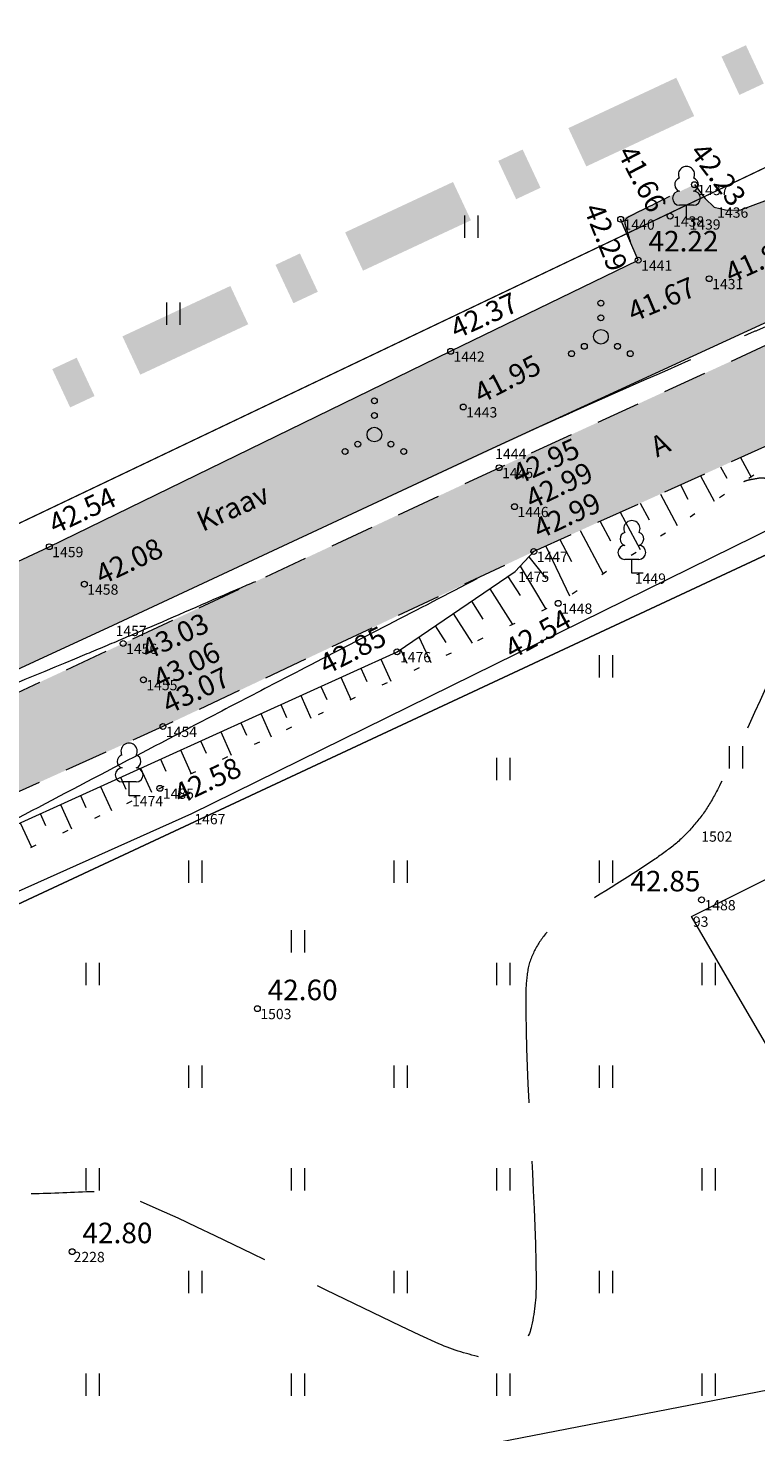
# Model space of a CAD drawing. Units: metres. Extents: x 560372 to 562120, y 6572343 to 6573674.
# Drawn here: x 561203 to 561228, y 6572927 to 6572975 of the extents above; entities that cross this region are included whole.
import ezdxf

# ---------------------------------------------------------------- set-up
doc = ezdxf.new("R2010")
doc.units = ezdxf.units.M
doc.header["$MEASUREMENT"] = 0
for name, pattern in [('ASFBET', [2.5, 1.5, -1]), ('ISOPOOL', [8, 6, -2]), ('NOLVAALL', [1.2, 0.2, -1])]:
    doc.linetypes.add(name, pattern=pattern)
for name, color, linetype, lineweight in [('HALJASTUS_Ном._пера__3', 3, 'Continuous', 18), ('HOONEDET_Ном._пера__141', 141, 'Continuous', 18), ('HOONEDET_Ном._пера__9', 9, 'Continuous', 18), ('HORISONTAAL_Ном._пера__30', 30, 'Continuous', 18), ('KORGUS_Ном._пера__7', 7, 'Continuous', 18), ('Level 1_Ном._пера__30', 30, 'Continuous', 18), ('MOOTNR_Ном._пера__5', 5, 'Continuous', 18), ('MPOHULIIN_Ном._пера__1', 1, 'Continuous', 18), ('PIIR_Ном._пера__75', 75, 'Continuous', 18), ('PUU_Ном._пера__3', 3, 'Continuous', 18), ('RELJEEF_Ном._пера__32', 32, 'Continuous', 18), ('TEE_Ном._пера__7', 7, 'Continuous', 18), ('VEEKOGU_Ном._пера__161', 161, 'Continuous', 18), ('VEEKOGU_Ном._пера__4', 4, 'Continuous', 18)]:
    doc.layers.add(name, color=color, linetype=linetype, lineweight=lineweight)
doc.styles.add('СГЕНЕРИР_СТИЛЬ_1', font='txt')
doc.linetypes.add('HEKK', pattern='A,0,[2,TUGIPLAAN1.Shx,S=0.026984,R=0,X=0,Y=-1.11022e-16],-5,0', length=5)
doc.linetypes.add('MP_OHL', pattern='A,0,[7,TUGIPLAAN1.Shx,S=0.246032,R=0,X=0,Y=0],-31,0', length=31)
doc.linetypes.add('PUURIVI', pattern='A,0,[1,TUGIPLAAN1.Shx,S=0.012698,R=0,X=0,Y=-1.11022e-16],-5.6,0', length=5.6)

msp = doc.modelspace()

# ---------------------------------------------------------------- hatches: boundary and pattern name
at = {"layer": 'HOONEDET_Ном._пера__141', "linetype": 'Continuous', "lineweight": 0, "true_color": 0xdff7ff}
msp.add_hatch(color=7, dxfattribs=at).paths.add_polyline_path([(561187.19, 6572951.271), (561188.086, 6572950.452), (561188.645, 6572950.363), (561189.13, 6572950.343), (561203.847, 6572957.236), (561217.526, 6572963.901), (561223.921, 6572967.007), (561223.321, 6572968.405), (561225.836, 6572969.586), (561226.176, 6572969.15), (561226.511, 6572968.815), (561226.91, 6572968.729), (561227.38, 6572968.714), (561228.708, 6572969.21), (561229.456, 6572969.318), (561230.203, 6572969.183), (561230.679, 6572968.844), (561231.043, 6572968.312), (561231.214, 6572967.589), (561231.214, 6572966.886), (561230.832, 6572966.258), (561230.052, 6572965.704), (561207.853, 6572955.407), (561189.917, 6572947.116), (561189.034, 6572946.696), (561188.219, 6572946.517), (561187.176, 6572946.48), (561186.319, 6572947.079), (561185.463, 6572947.855), (561184.633, 6572948.846), (561183.988, 6572949.869)])
at = {"layer": 'HOONEDET_Ном._пера__9', "linetype": 'Continuous', "lineweight": 0, "true_color": 0x303030}
msp.add_hatch(color=250, dxfattribs=at).paths.add_polyline_path([(561118.964, 6572916.882), (561122.238, 6572915.292), (561126.844, 6572914.799), (561129.745, 6572915.387), (561135.514, 6572917.328), (561142.659, 6572920.834), (561149.343, 6572924.613), (561158.091, 6572929.939), (561166.254, 6572934.592), (561171.699, 6572937.578), (561179.35, 6572941.106), (561189.424, 6572946.069), (561206.364, 6572953.936), (561219.179, 6572959.931), (561234.103, 6572966.787), (561246.197, 6572972.377), (561252.576, 6572975.418), (561255.349, 6572976.565), (561275.392, 6572986.285), (561288.702, 6572993.044), (561304.475, 6573000.361), (561321.168, 6573007.75), (561331.319, 6573012.704), (561333.96, 6573013.924), (561339.144, 6573016.124), (561353.274, 6573023.015), (561368.881, 6573031.621), (561385.469, 6573041.954), (561397.996, 6573050.906), (561399.73, 6573048.271), (561386.996, 6573039.314), (561370.497, 6573028.76), (561354.48, 6573020.1), (561340.444, 6573013.235), (561335.352, 6573010.627), (561332.634, 6573009.48), (561322.157, 6573004.871), (561305.869, 6572997.654), (561289.787, 6572990.23), (561276.704, 6572983.733), (561256.623, 6572973.92), (561247.406, 6572969.629), (561239.065, 6572965.706), (561237.785, 6572964.076), (561237.826, 6572962.276), (561238.943, 6572960.462), (561239.185, 6572960.279), (561246.87, 6572947.961), (561249.09, 6572945.722), (561250.725, 6572945.02), (561254.247, 6572946.536), (561253.854, 6572947.4), (561254.514, 6572947.767), (561258.648, 6572940.265), (561257.662, 6572939.696), (561251.601, 6572936.2), (561254.038, 6572929.797), (561253.479, 6572928.991), (561252.159, 6572928.407), (561251.401, 6572928.666), (561250.792, 6572935.66), (561244.754, 6572946.694), (561236.955, 6572958.824), (561236.598, 6572959.128), (561234.532, 6572961.186), (561231.877, 6572962.302), (561220.36, 6572957.072), (561207.72, 6572951.102), (561190.567, 6572943.366), (561180.641, 6572938.65), (561173.057, 6572934.804), (561167.815, 6572932.184), (561159.347, 6572927.414), (561150.944, 6572922.222), (561143.94, 6572918.226), (561136.819, 6572914.615), (561130.219, 6572912.32), (561127.15, 6572911.709), (561121.493, 6572912.121), (561117.369, 6572914.182)])
at = {"layer": 'Level 1_Ном._пера__30', "linetype": 'Continuous'}
for points in [[(561227.369, 6572972.646), (561228.201, 6572973.034), (561227.591, 6572974.341), (561226.759, 6572973.952)], [(561222.151, 6572970.207), (561225.828, 6572971.926), (561225.218, 6572973.232), (561221.54, 6572971.514)], [(561219.759, 6572969.09), (561220.591, 6572969.479), (561219.98, 6572970.785), (561219.149, 6572970.396)], [(561214.54, 6572966.652), (561218.218, 6572968.37), (561217.608, 6572969.676), (561213.93, 6572967.958)], [(561212.168, 6572965.543), (561212.999, 6572965.932), (561212.389, 6572967.238), (561211.557, 6572966.849)], [(561206.949, 6572963.105), (561210.627, 6572964.823), (561210.017, 6572966.129), (561206.339, 6572964.411)], [(561204.557, 6572961.987), (561205.389, 6572962.376), (561204.779, 6572963.682), (561203.947, 6572963.294)]]:
    msp.add_hatch(color=256, dxfattribs=at).paths.add_polyline_path(points)

# ---------------------------------------------------------------- linework, layer by layer
at = {"layer": 'HALJASTUS_Ном._пера__3', "linetype": 'Continuous'}
for p, q in [((561218.001, 6572968.531), (561218.001, 6572967.77)), ((561218.456, 6572968.531), (561218.456, 6572967.77)), ((561207.844, 6572965.568), (561207.844, 6572964.807)), ((561208.299, 6572965.568), (561208.299, 6572964.807)), ((561222.589, 6572953.538), (561222.589, 6572952.777)), ((561223.044, 6572953.538), (561223.044, 6572952.777)), ((561227.023, 6572950.433), (561227.023, 6572949.672)), ((561227.478, 6572950.433), (561227.478, 6572949.672)), ((561219.089, 6572950.038), (561219.089, 6572949.277)), ((561219.544, 6572950.038), (561219.544, 6572949.277)), ((561208.589, 6572946.538), (561208.589, 6572945.777)), ((561209.044, 6572946.538), (561209.044, 6572945.777)), ((561215.589, 6572946.538), (561215.589, 6572945.777)), ((561216.044, 6572946.538), (561216.044, 6572945.777)), ((561222.589, 6572946.538), (561222.589, 6572945.777)), ((561223.044, 6572946.538), (561223.044, 6572945.777)), ((561212.089, 6572944.152), (561212.089, 6572943.391)), ((561212.544, 6572944.152), (561212.544, 6572943.391)), ((561205.089, 6572943.038), (561205.089, 6572942.277)), ((561205.544, 6572943.038), (561205.544, 6572942.277)), ((561219.089, 6572943.038), (561219.089, 6572942.277)), ((561219.544, 6572943.038), (561219.544, 6572942.277)), ((561226.089, 6572943.038), (561226.089, 6572942.277)), ((561226.544, 6572943.038), (561226.544, 6572942.277)), ((561208.589, 6572939.538), (561208.589, 6572938.777)), ((561209.044, 6572939.538), (561209.044, 6572938.777)), ((561215.589, 6572939.538), (561215.589, 6572938.777)), ((561216.044, 6572939.538), (561216.044, 6572938.777)), ((561222.589, 6572939.538), (561222.589, 6572938.777)), ((561223.044, 6572939.538), (561223.044, 6572938.777)), ((561205.089, 6572936.038), (561205.089, 6572935.277)), ((561205.544, 6572936.038), (561205.544, 6572935.277)), ((561212.089, 6572936.038), (561212.089, 6572935.277)), ((561212.544, 6572936.038), (561212.544, 6572935.277)), ((561219.089, 6572936.038), (561219.089, 6572935.277)), ((561219.544, 6572936.038), (561219.544, 6572935.277)), ((561226.089, 6572936.038), (561226.089, 6572935.277)), ((561226.544, 6572936.038), (561226.544, 6572935.277)), ((561208.589, 6572932.538), (561208.589, 6572931.777)), ((561209.044, 6572932.538), (561209.044, 6572931.777)), ((561215.589, 6572932.538), (561215.589, 6572931.777)), ((561216.044, 6572932.538), (561216.044, 6572931.777)), ((561222.589, 6572932.538), (561222.589, 6572931.777)), ((561223.044, 6572932.538), (561223.044, 6572931.777)), ((561205.089, 6572929.038), (561205.089, 6572928.277)), ((561205.544, 6572929.038), (561205.544, 6572928.277)), ((561212.089, 6572929.038), (561212.089, 6572928.277)), ((561212.544, 6572929.038), (561212.544, 6572928.277)), ((561219.089, 6572929.038), (561219.089, 6572928.277)), ((561219.544, 6572929.038), (561219.544, 6572928.277)), ((561226.089, 6572929.038), (561226.089, 6572928.277)), ((561226.544, 6572929.038), (561226.544, 6572928.277))]:
    msp.add_line(p, q, dxfattribs=at)
at = {"layer": 'HALJASTUS_Ном._пера__3', "linetype": 'HEKK', "flags": 128}
msp.add_lwpolyline([(561233.865, 6572930.711), (561225.734, 6572944.629), (561231.823, 6572947.668)], dxfattribs=at)
at = {"layer": 'HALJASTUS_Ном._пера__3', "linetype": 'Continuous'}
for centre, radius in [((561222.649, 6572965.546), 0.1), ((561222.649, 6572965.046), 0.1), ((561222.649, 6572964.396), 0.25), ((561222.084, 6572964.071), 0.1), ((561223.214, 6572964.071), 0.1), ((561221.649, 6572963.821), 0.1), ((561223.649, 6572963.821), 0.1), ((561214.927, 6572962.212), 0.1), ((561214.927, 6572961.712), 0.1), ((561214.927, 6572961.062), 0.25), ((561214.362, 6572960.737), 0.1), ((561215.492, 6572960.737), 0.1), ((561213.927, 6572960.487), 0.1), ((561215.927, 6572960.487), 0.1)]:
    msp.add_circle(centre, radius, dxfattribs=at)
at = {"layer": 'HORISONTAAL_Ном._пера__30', "linetype": 'ISOPOOL'}
for points, knots in [([(561223.664, 6572967.606), (561223.605, 6572967.808), (561223.546, 6572968.009), (561223.487, 6572968.21), (561223.478, 6572968.241), (561223.475, 6572968.273), (561223.473, 6572968.304), (561223.471, 6572968.331), (561223.478, 6572968.358), (561223.49, 6572968.385), (561223.501, 6572968.411), (561223.516, 6572968.433), (561223.537, 6572968.452), (561223.562, 6572968.473), (561223.588, 6572968.491), (561223.616, 6572968.505), (561224.077, 6572968.734), (561224.537, 6572968.963), (561224.998, 6572969.192)], [0, 0, 0, 0, 1, 1, 1, 2, 2, 2, 3, 3, 3, 4, 4, 4, 5, 5, 5, 6, 6, 6, 6]), ([(561220.229, 6572961.186), (561220.363, 6572961.246), (561220.496, 6572961.306), (561220.629, 6572961.366), (561220.719, 6572961.407), (561220.808, 6572961.447), (561220.898, 6572961.487), (561220.988, 6572961.528), (561221.078, 6572961.568), (561221.168, 6572961.608), (561221.257, 6572961.648), (561221.347, 6572961.688), (561221.437, 6572961.728), (561221.527, 6572961.768), (561221.617, 6572961.808), (561221.707, 6572961.848), (561223.613, 6572962.694), (561225.52, 6572963.538), (561227.427, 6572964.382), (561227.563, 6572964.442), (561227.698, 6572964.501), (561227.834, 6572964.561), (561227.97, 6572964.62), (561228.106, 6572964.678), (561228.242, 6572964.737), (561228.378, 6572964.795), (561228.514, 6572964.853), (561228.651, 6572964.91), (561228.788, 6572964.967), (561228.924, 6572965.024), (561229.061, 6572965.081), (561229.711, 6572965.351), (561230.363, 6572965.617), (561231.013, 6572965.887), (561231.099, 6572965.922), (561231.183, 6572965.957), (561231.268, 6572965.994)], [0, 0, 0, 0, 1, 1, 1, 2, 2, 2, 3, 3, 3, 4, 4, 4, 5, 5, 5, 6, 6, 6, 7, 7, 7, 8, 8, 8, 9, 9, 9, 10, 10, 10, 11, 11, 11, 12, 12, 12, 12]), ([(561227.525, 6572959.462), (561227.53, 6572959.464), (561227.534, 6572959.466), (561227.538, 6572959.468), (561227.561, 6572959.478), (561227.584, 6572959.486), (561227.607, 6572959.494), (561227.63, 6572959.501), (561227.654, 6572959.508), (561227.677, 6572959.514), (561227.701, 6572959.519), (561227.725, 6572959.524), (561227.749, 6572959.529), (561227.846, 6572959.547), (561227.943, 6572959.564), (561228.04, 6572959.58), (561228.064, 6572959.583), (561228.089, 6572959.586), (561228.113, 6572959.588), (561228.136, 6572959.589), (561228.16, 6572959.588), (561228.184, 6572959.586), (561228.208, 6572959.584), (561228.232, 6572959.58), (561228.255, 6572959.574), (561228.278, 6572959.568), (561228.301, 6572959.561), (561228.324, 6572959.554), (561228.779, 6572959.398), (561229.219, 6572959.21), (561229.673, 6572959.053), (561229.693, 6572959.046), (561229.713, 6572959.041), (561229.734, 6572959.037), (561229.754, 6572959.032), (561229.774, 6572959.031), (561229.794, 6572959.032)], [0, 0, 0, 0, 1, 1, 1, 2, 2, 2, 3, 3, 3, 4, 4, 4, 5, 5, 5, 6, 6, 6, 7, 7, 7, 8, 8, 8, 9, 9, 9, 10, 10, 10, 11, 11, 11, 12, 12, 12, 12]), ([(561230.442, 6572956.225), (561230.348, 6572956.215), (561230.261, 6572956.181), (561230.175, 6572956.133), (561230.089, 6572956.085), (561230.016, 6572956.031), (561229.957, 6572955.955), (561229.891, 6572955.87), (561229.834, 6572955.781), (561229.787, 6572955.687), (561228.709, 6572953.521), (561227.813, 6572951.285), (561226.718, 6572949.133), (561226.587, 6572948.874), (561226.45, 6572948.621), (561226.298, 6572948.373), (561226.148, 6572948.13), (561225.973, 6572947.908), (561225.785, 6572947.693), (561225.597, 6572947.478), (561225.401, 6572947.275), (561225.18, 6572947.094), (561224.954, 6572946.91), (561224.722, 6572946.74), (561224.483, 6572946.576), (561223.511, 6572945.908), (561222.488, 6572945.326), (561221.51, 6572944.663), (561221.279, 6572944.506), (561221.068, 6572944.331), (561220.864, 6572944.134), (561220.674, 6572943.951), (561220.534, 6572943.739), (561220.411, 6572943.503), (561220.288, 6572943.267), (561220.193, 6572943.03), (561220.153, 6572942.772), (561220.109, 6572942.495), (561220.089, 6572942.218), (561220.088, 6572941.94), (561220.079, 6572938.704), (561220.41, 6572935.466), (561220.442, 6572932.23), (561220.447, 6572931.704), (561220.398, 6572931.182), (561220.287, 6572930.659), (561220.212, 6572930.303), (561220.025, 6572930.009), (561219.683, 6572929.772), (561219.341, 6572929.535), (561218.971, 6572929.49), (561218.629, 6572929.57), (561218.127, 6572929.688), (561217.613, 6572929.832), (561217.126, 6572930.052), (561213.652, 6572931.625), (561210.393, 6572933.394), (561206.951, 6572934.907)], [0, 0, 0, 0, 1, 1, 1, 2, 2, 2, 3, 3, 3, 4, 4, 4, 5, 5, 5, 6, 6, 6, 7, 7, 7, 8, 8, 8, 9, 9, 9, 10, 10, 10, 11, 11, 11, 12, 12, 12, 13, 13, 13, 14, 14, 14, 15, 15, 15, 16, 16, 16, 17, 17, 17, 18, 18, 18, 19, 19, 19, 19])]:
    msp.add_open_spline(points, degree=3, knots=knots, dxfattribs=at)
at = {"layer": 'HORISONTAAL_Ном._пера__30', "linetype": 'Continuous'}
for points, knots in [([(561193.098, 6572948.585), (561193.188, 6572948.624), (561193.277, 6572948.663), (561193.367, 6572948.702), (561193.51, 6572948.764), (561193.654, 6572948.825), (561193.797, 6572948.886), (561193.941, 6572948.946), (561194.085, 6572949.006), (561194.229, 6572949.066), (561197.837, 6572950.566), (561201.45, 6572952.057), (561205.059, 6572953.557), (561205.263, 6572953.642), (561205.468, 6572953.727), (561205.673, 6572953.813), (561205.877, 6572953.899), (561206.081, 6572953.985), (561206.285, 6572954.071), (561206.49, 6572954.158), (561206.694, 6572954.245), (561206.897, 6572954.332), (561207.101, 6572954.42), (561207.304, 6572954.508), (561207.508, 6572954.596), (561208.535, 6572955.039), (561209.56, 6572955.487), (561210.587, 6572955.931), (561210.684, 6572955.973), (561210.781, 6572956.016), (561210.881, 6572956.049)], [0, 0, 0, 0, 1, 1, 1, 2, 2, 2, 3, 3, 3, 4, 4, 4, 5, 5, 5, 6, 6, 6, 7, 7, 7, 8, 8, 8, 9, 9, 9, 10, 10, 10, 10]), ([(561218.416, 6572956.137), (561216.407, 6572955.097), (561214.398, 6572954.057), (561212.389, 6572953.017), (561212.034, 6572952.833), (561211.679, 6572952.649), (561211.324, 6572952.464), (561210.969, 6572952.28), (561210.615, 6572952.095), (561210.26, 6572951.91), (561209.906, 6572951.725), (561209.551, 6572951.54), (561209.197, 6572951.354), (561208.843, 6572951.169), (561208.489, 6572950.983), (561208.135, 6572950.797), (561205.648, 6572949.491), (561203.164, 6572948.181), (561200.677, 6572946.874)], [0, 0, 0, 0, 1, 1, 1, 2, 2, 2, 3, 3, 3, 4, 4, 4, 5, 5, 5, 6, 6, 6, 6])]:
    msp.add_open_spline(points, degree=3, knots=knots, dxfattribs=at)
at = {"layer": 'HORISONTAAL_Ном._пера__30', "linetype": 'ISOPOOL'}
msp.add_open_spline([(561205.378, 6572935.234), (561204.662, 6572935.223), (561203.947, 6572935.171), (561203.231, 6572935.16)], degree=3, dxfattribs=at)
at = {"layer": 'KORGUS_Ном._пера__7', "linetype": 'Continuous'}
for centre in [(561225.836, 6572969.586), (561223.321, 6572968.405), (561225.008, 6572968.512), (561223.921, 6572967.007), (561226.34, 6572966.377), (561217.526, 6572963.901), (561217.957, 6572962.002), (561219.179, 6572959.931), (561219.706, 6572958.603), (561203.847, 6572957.236), (561220.36, 6572957.072), (561205.041, 6572955.957), (561221.194, 6572955.306), (561206.364, 6572953.936), (561215.698, 6572953.653), (561207.053, 6572952.698), (561207.72, 6572951.102), (561207.616, 6572948.994), (561226.08, 6572945.191), (561210.939, 6572941.479), (561204.626, 6572933.191)]:
    msp.add_circle(centre, 0.1, dxfattribs=at)
at = {"layer": 'MPOHULIIN_Ном._пера__1', "linetype": 'MP_OHL', "flags": 128}
msp.add_lwpolyline([(561242.913, 6572931.297), (561189.741, 6572920.97), (561138.882, 6572911.163), (561123.597, 6572922.758)], dxfattribs=at)
at = {"layer": 'PIIR_Ном._пера__75', "linetype": 'Continuous', "flags": 128}
msp.add_lwpolyline([(561590.79, 6573186.39), (561433.23, 6573069.64), (561389.63, 6573036.54), (561386.79, 6573034.75), (561373.9, 6573026.63), (561346.75, 6573012.36), (561176.17, 6572932.6), (561135.53, 6572910.16), (561128.08, 6572921.64), (561150.68, 6572932.7), (561185.74, 6572949.89), (561352.23, 6573029.33), (561383.15, 6573043.05), (561388.19, 6573046.76), (561460.71, 6573100.23), (561522.17, 6573146.9), (561551.63, 6573167.43), (561668.2, 6573254.53)], dxfattribs=at)
for points in [[(561098.45, 6573007.67), (561131.09, 6573031.01), (561298.42, 6573151.15), (561303.1, 6573154.51), (561383.15, 6573043.05), (561352.23, 6573029.33), (561185.74, 6572949.89), (561150.68, 6572932.7)], [(561135.53, 6572910.16), (561176.17, 6572932.6), (561346.75, 6573012.36), (561373.9, 6573026.63), (561386.79, 6573034.75), (561389.63, 6573036.54), (561535.49, 6572837.5), (561604.28, 6572743.07), (561686.59, 6572626.7), (561547.17, 6572522.82), (561475.01, 6572469.41), (561468.65, 6572477.67)]]:
    msp.add_lwpolyline(points, close=True, dxfattribs=at)
at = {"layer": 'PUU_Ном._пера__3', "linetype": 'Continuous'}
for p, q in [((561225.806, 6572968.884), (561225.326, 6572968.884)), ((561225.566, 6572968.409), (561225.566, 6572968.884)), ((561225.946, 6572968.409), (561225.566, 6572968.409)), ((561223.944, 6572956.805), (561223.464, 6572956.805)), ((561223.704, 6572956.33), (561223.704, 6572956.805)), ((561224.084, 6572956.33), (561223.704, 6572956.33)), ((561206.806, 6572949.214), (561206.326, 6572949.214)), ((561206.566, 6572948.739), (561206.566, 6572949.214)), ((561206.946, 6572948.739), (561206.566, 6572948.739))]:
    msp.add_line(p, q, dxfattribs=at)
at = {"layer": 'PUU_Ном._пера__3', "linetype": 'PUURIVI', "flags": 128}
msp.add_lwpolyline([(561229.349, 6572958.302), (561208.69, 6572948.126), (561196.334, 6572942.585)], dxfattribs=at)
at = {"layer": 'PUU_Ном._пера__3', "linetype": 'Continuous'}
for centre, radius, start, end in [((561225.396, 6572969.582), 0.233, 109.0217, 253.1415), ((561225.566, 6572969.929), 0.277, 332.5799, 207.4201), ((561225.736, 6572969.582), 0.233, 286.8508, 70.9859), ((561225.329, 6572969.121), 0.238, 90.0016, 269.3953), ((561225.803, 6572969.121), 0.238, 270.6047, 89.9984), ((561223.704, 6572957.85), 0.277, 332.5799, 207.4201), ((561223.534, 6572957.503), 0.233, 109.0217, 253.1415), ((561223.874, 6572957.503), 0.233, 286.8508, 70.9859), ((561223.467, 6572957.042), 0.238, 90.0016, 269.3953), ((561223.941, 6572957.042), 0.238, 270.6047, 89.9984), ((561206.396, 6572949.912), 0.233, 109.0217, 253.1415), ((561206.566, 6572950.259), 0.277, 332.5799, 207.4201), ((561206.736, 6572949.912), 0.233, 286.8508, 70.9859), ((561206.329, 6572949.451), 0.238, 90.0016, 269.3953), ((561206.803, 6572949.451), 0.238, 270.6047, 89.9984)]:
    msp.add_arc(centre, radius, start, end, dxfattribs=at)
at = {"layer": 'RELJEEF_Ном._пера__32', "linetype": 'Continuous'}
for p, q in [((561227.411, 6572960.274), (561227.767, 6572959.61)), ((561226.727, 6572959.963), (561226.938, 6572959.569)), ((561225.358, 6572959.342), (561225.616, 6572958.86)), ((561226.042, 6572959.652), (561226.507, 6572958.786)), ((561224.674, 6572959.031), (561225.248, 6572957.961)), ((561223.305, 6572958.409), (561223.988, 6572957.136)), ((561223.989, 6572958.72), (561224.294, 6572958.151)), ((561222.621, 6572958.099), (561222.972, 6572957.442)), ((561221.252, 6572957.477), (561221.65, 6572956.733)), ((561221.936, 6572957.788), (561222.728, 6572956.311)), ((561219.479, 6572956.224), (561219.893, 6572955.569)), ((561218.858, 6572955.802), (561219.632, 6572954.58)), ((561217.617, 6572954.958), (561218.261, 6572953.942)), ((561218.238, 6572955.38), (561218.626, 6572954.767)), ((561216.997, 6572954.536), (561217.359, 6572953.964)), ((561216.441, 6572954.158), (561216.853, 6572953.288)), ((561215.813, 6572953.731), (561216.033, 6572953.267)), ((561214.468, 6572953.094), (561214.67, 6572952.641)), ((561215.151, 6572953.404), (561215.487, 6572952.653)), ((561213.785, 6572952.784), (561214.126, 6572952.021)), ((561212.419, 6572952.164), (561212.766, 6572951.388)), ((561213.102, 6572952.474), (561213.301, 6572952.029)), ((561211.736, 6572951.854), (561211.932, 6572951.416)), ((561210.37, 6572951.233), (561210.563, 6572950.803)), ((561211.053, 6572951.543), (561211.406, 6572950.756)), ((561209.005, 6572950.613), (561209.194, 6572950.191)), ((561209.688, 6572950.923), (561210.045, 6572950.123)), ((561208.322, 6572950.303), (561208.685, 6572949.491)), ((561206.955, 6572949.682), (561207.325, 6572948.861)), ((561207.639, 6572949.993), (561207.824, 6572949.578)), ((561206.272, 6572949.372), (561206.457, 6572948.962)), ((561204.906, 6572948.751), (561205.09, 6572948.345)), ((561205.589, 6572949.061), (561205.962, 6572948.235)), ((561204.223, 6572948.441), (561204.599, 6572947.609)), ((561202.858, 6572947.821), (561203.236, 6572946.983)), ((561203.54, 6572948.131), (561203.722, 6572947.728))]:
    msp.add_line(p, q, dxfattribs=at)
at = {"layer": 'RELJEEF_Ном._пера__32', "linetype": 'NOLVAALL', "flags": 128}
msp.add_lwpolyline([(561231.877, 6572962.302), (561221.194, 6572955.306), (561207.616, 6572948.994), (561196.227, 6572943.765), (561196.107, 6572942.3), (561195.952, 6572941.9), (561195.215, 6572941.203), (561194.642, 6572941.01), (561193.844, 6572940.907), (561192.579, 6572941.156), (561187.121, 6572937.993), (561183.768, 6572936.35)], dxfattribs=at)
at = {"layer": 'RELJEEF_Ном._пера__32', "linetype": 'Continuous', "flags": 128}
for points in [[(561182.06, 6572938.129), (561191.592, 6572942.757), (561192.22, 6572942.422), (561192.841, 6572942.161), (561193.521, 6572942.119), (561194.254, 6572942.23), (561194.718, 6572942.661), (561194.937, 6572943.021), (561195.017, 6572943.59), (561194.866, 6572944.191), (561215.698, 6572953.653), (561219.725, 6572956.391), (561220.36, 6572957.072)], [(561220.196, 6572956.896), (561220.785, 6572956.15)], [(561220.773, 6572957.259), (561221.583, 6572955.561)], [(561219.892, 6572956.57), (561220.773, 6572955.11)]]:
    msp.add_lwpolyline(points, dxfattribs=at)
at = {"layer": 'TEE_Ном._пера__7', "linetype": 'ASFBET', "flags": 128}
for points in [[(561118.964, 6572916.882), (561122.238, 6572915.292), (561126.844, 6572914.799), (561129.745, 6572915.387), (561135.534, 6572917.349), (561142.659, 6572920.834), (561149.343, 6572924.613), (561158.091, 6572929.939), (561166.254, 6572934.592), (561171.699, 6572937.578), (561179.35, 6572941.106), (561189.424, 6572946.069), (561206.364, 6572953.936), (561219.179, 6572959.931), (561234.103, 6572966.787), (561246.197, 6572972.377), (561252.576, 6572975.418), (561255.349, 6572976.565), (561275.392, 6572986.285)], [(561276.704, 6572983.733), (561253.753, 6572972.481), (561247.406, 6572969.629), (561239.065, 6572965.706), (561237.785, 6572964.076), (561237.813, 6572962.298), (561238.943, 6572960.462), (561237.835, 6572959.745), (561236.598, 6572959.128), (561234.532, 6572961.186), (561231.877, 6572962.302), (561220.36, 6572957.072), (561207.72, 6572951.102), (561190.567, 6572943.366), (561180.641, 6572938.65), (561173.057, 6572934.804), (561167.815, 6572932.184), (561159.347, 6572927.414), (561150.944, 6572922.222), (561143.94, 6572918.226), (561136.819, 6572914.615), (561130.219, 6572912.32), (561127.15, 6572911.709), (561121.493, 6572912.121), (561117.369, 6572914.182)]]:
    msp.add_lwpolyline(points, dxfattribs=at)
at = {"layer": 'VEEKOGU_Ном._пера__161', "linetype": 'Continuous', "flags": 128}
for points in [[(561225.836, 6572969.586), (561226.206, 6572969.112), (561226.511, 6572968.815), (561226.894, 6572968.729), (561227.38, 6572968.714), (561228.693, 6572969.208), (561229.456, 6572969.318), (561230.22, 6572969.18), (561230.679, 6572968.844), (561231.043, 6572968.312), (561231.214, 6572967.589), (561231.214, 6572966.886), (561230.832, 6572966.258), (561230.052, 6572965.704), (561218.946, 6572960.585), (561206.007, 6572954.545), (561189.917, 6572947.116), (561188.996, 6572946.677), (561188.219, 6572946.517), (561187.176, 6572946.48), (561186.319, 6572947.079), (561185.463, 6572947.855), (561184.633, 6572948.846), (561183.992, 6572949.863)], [(561187.19, 6572951.271), (561187.635, 6572950.838), (561188.086, 6572950.452), (561188.629, 6572950.364), (561189.13, 6572950.343), (561203.847, 6572957.236), (561217.526, 6572963.901), (561223.921, 6572967.007), (561223.321, 6572968.405)]]:
    msp.add_lwpolyline(points, dxfattribs=at)

# ---------------------------------------------------------------- texts
at = {"layer": 'KORGUS_Ном._пера__7', "linetype": 'Continuous', "char_height": 0.7, "attachment_point": 7, "style": 'СГЕНЕРИР_СТИЛЬ_1'}
for s, insert, rotation in [('\\A1;{\\fArial|b0|i0|c204|p34;41.66}', (561223.192, 6572970.682), 297.4774), ('\\A1;{\\fArial|b0|i0|c204|p34;42.23}', (561225.646, 6572970.678), 307.2247), ('\\A1;{\\fArial|b0|i0|c204|p34;42.29}', (561222.049, 6572968.774), 291.7134), ('\\A1;{\\fArial|b0|i0|c204|p34;41.83}', (561227.081, 6572966.202), 24.3497), ('\\A1;{\\fArial|b0|i0|c204|p34;41.67}', (561223.752, 6572964.884), 23.0108), ('\\A1;{\\fArial|b0|i0|c204|p34;42.37}', (561217.724, 6572964.309), 24.5819), ('\\A1;{\\fArial|b0|i0|c204|p34;41.95}', (561218.56, 6572962.097), 27.4059), ('\\A1;{\\fArial|b0|i0|c204|p34;42.95}', (561219.827, 6572959.334), 24.701), ('\\A1;{\\fArial|b0|i0|c204|p34;42.99}', (561220.297, 6572958.498), 25.461), ('\\A1;{\\fArial|b0|i0|c204|p34;42.54}', (561204.04, 6572957.647), 25.2458), ('\\A1;{\\fArial|b0|i0|c204|p34;42.99}', (561220.556, 6572957.481), 24.8918), ('\\A1;{\\fArial|b0|i0|c204|p34;42.08}', (561205.634, 6572955.916), 25.2273), ('\\A1;{\\fArial|b0|i0|c204|p34;43.03}', (561207.198, 6572953.363), 25.0671), ('\\A1;{\\fArial|b0|i0|c204|p34;42.54}', (561219.624, 6572953.381), 28.8611), ('\\A1;{\\fArial|b0|i0|c204|p34;42.85}', (561213.283, 6572952.851), 27.0935), ('\\A1;{\\fArial|b0|i0|c204|p34;43.06}', (561207.602, 6572952.35), 26.0407), ('\\A1;{\\fArial|b0|i0|c204|p34;43.07}', (561207.913, 6572951.512), 25.3337), ('\\A1;{\\fArial|b0|i0|c204|p34;42.58}', (561208.306, 6572948.434), 25.2527)]:
    msp.add_mtext(s, dxfattribs=dict(at, insert=insert, rotation=rotation))
for s, insert in [('\\A1;{\\fArial|b0|i0|c204|p34;42.22}', (561224.271, 6572967.307)), ('\\A1;{\\fArial|b0|i0|c204|p34;42.85}', (561223.655, 6572945.48)), ('\\A1;{\\fArial|b0|i0|c204|p34;42.60}', (561211.289, 6572941.768)), ('\\A1;{\\fArial|b0|i0|c204|p34;42.80}', (561204.976, 6572933.48))]:
    msp.add_mtext(s, dxfattribs=dict(at, insert=insert))
at = {"layer": 'MOOTNR_Ном._пера__5', "linetype": 'Continuous', "char_height": 0.35, "attachment_point": 1, "style": 'СГЕНЕРИР_СТИЛЬ_1'}
for s, insert in [('\\A1;{\\fArial|b0|i0|c204|p34;1437}', (561225.936, 6572969.579)), ('\\A1;{\\fArial|b0|i0|c204|p34;1436}', (561226.611, 6572968.808)), ('\\A1;{\\fArial|b0|i0|c204|p34;1440}', (561223.421, 6572968.398)), ('\\A1;{\\fArial|b0|i0|c204|p34;1438}', (561225.108, 6572968.505)), ('\\A1;{\\fArial|b0|i0|c204|p34;1439}', (561225.666, 6572968.402)), ('\\A1;{\\fArial|b0|i0|c204|p34;1441}', (561224.021, 6572967)), ('\\A1;{\\fArial|b0|i0|c204|p34;1431}', (561226.44, 6572966.37)), ('\\A1;{\\fArial|b0|i0|c204|p34;1442}', (561217.626, 6572963.894)), ('\\A1;{\\fArial|b0|i0|c204|p34;1443}', (561218.057, 6572961.995)), ('\\A1;{\\fArial|b0|i0|c204|p34;1444}', (561219.046, 6572960.578)), ('\\A1;{\\fArial|b0|i0|c204|p34;1445}', (561219.279, 6572959.924)), ('\\A1;{\\fArial|b0|i0|c204|p34;1446}', (561219.806, 6572958.596)), ('\\A1;{\\fArial|b0|i0|c204|p34;1459}', (561203.947, 6572957.229)), ('\\A1;{\\fArial|b0|i0|c204|p34;1447}', (561220.46, 6572957.065)), ('\\A1;{\\fArial|b0|i0|c204|p34;1475}', (561219.825, 6572956.384)), ('\\A1;{\\fArial|b0|i0|c204|p34;1458}', (561205.141, 6572955.95)), ('\\A1;{\\fArial|b0|i0|c204|p34;1449}', (561223.804, 6572956.323)), ('\\A1;{\\fArial|b0|i0|c204|p34;1448}', (561221.294, 6572955.299)), ('\\A1;{\\fArial|b0|i0|c204|p34;1457}', (561206.107, 6572954.538)), ('\\A1;{\\fArial|b0|i0|c204|p34;1456}', (561206.464, 6572953.929)), ('\\A1;{\\fArial|b0|i0|c204|p34;1476}', (561215.798, 6572953.646)), ('\\A1;{\\fArial|b0|i0|c204|p34;1455}', (561207.153, 6572952.691)), ('\\A1;{\\fArial|b0|i0|c204|p34;1454}', (561207.82, 6572951.095)), ('\\A1;{\\fArial|b0|i0|c204|p34;1474}', (561206.666, 6572948.732)), ('\\A1;{\\fArial|b0|i0|c204|p34;1485}', (561207.716, 6572948.987)), ('\\A1;{\\fArial|b0|i0|c204|p34;1467}', (561208.79, 6572948.119)), ('\\A1;{\\fArial|b0|i0|c204|p34;1502}', (561226.069, 6572947.525)), ('\\A1;{\\fArial|b0|i0|c204|p34;1488}', (561226.18, 6572945.184)), ('\\A1;{\\fArial|b0|i0|c204|p34;93}', (561225.784, 6572944.622)), ('\\A1;{\\fArial|b0|i0|c204|p34;1503}', (561211.039, 6572941.472)), ('\\A1;{\\fArial|b0|i0|c204|p34;2228}', (561204.676, 6572933.184))]:
    msp.add_mtext(s, dxfattribs=dict(at, insert=insert))
at = {"layer": 'TEE_Ном._пера__7', "linetype": 'Continuous', "insert": (561224.405, 6572960.586), "char_height": 0.7, "attachment_point": 4, "rotation": 26.0298, "style": 'СГЕНЕРИР_СТИЛЬ_1'}
msp.add_mtext('\\A1;{\\fArial|b0|i0|c204|p34;A}', dxfattribs=at)
at = {"layer": 'VEEKOGU_Ном._пера__4', "linetype": 'Continuous', "insert": (561208.93, 6572958.057), "char_height": 0.7, "attachment_point": 4, "rotation": 23.9764, "style": 'СГЕНЕРИР_СТИЛЬ_1'}
msp.add_mtext('\\A1;{\\fArial|b0|i0|c204|p34;Kraav}', dxfattribs=at)

doc.saveas('drawing.dxf')
